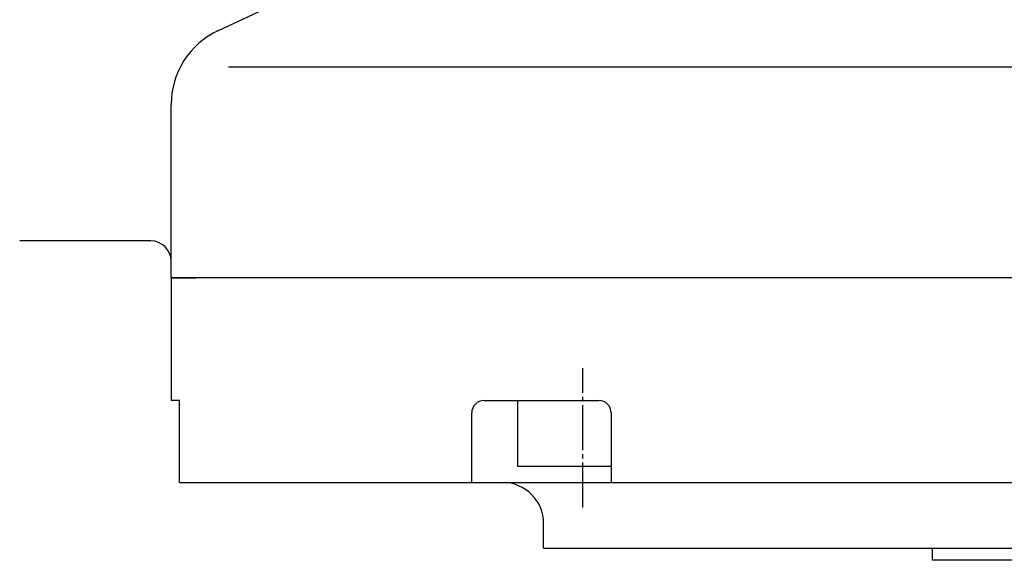
# Model space of a CAD drawing. Extents: x 6571 to 10637, y -130 to 2671.
# Drawn here: x 9327 to 9567, y 938 to 1070 of the extents above; entities that cross this region are included whole.
import ezdxf

# ---------------------------------------------------------------- set-up
doc = ezdxf.new("R2010")
doc.units = 0
doc.linetypes.add('DASH_CENTER', pattern=[14, 11, -1, 1, -1])
doc.layers.add('1', color=7, linetype='CONTINUOUS')

msp = doc.modelspace()

# ---------------------------------------------------------------- linework, layer by layer
at = {"layer": '1', "color": 7, "linetype": 'CONTINUOUS'}
for p, q in [((9375.234, 1066.903), (9469.136, 1110.691)), ((9377.687, 1057.969), (9598.132, 1057.969)), ((9363.687, 1006.519), (9363.687, 1048.777)), ((9358.687, 1015.519), (9326.687, 1015.519)), ((9951.687, 1006.519), (9363.687, 1006.519)), ((9363.687, 1006.519), (9363.687, 1006.519)), ((9363.687, 1006.519), (9363.687, 976.519)), ((9363.687, 1006.519), (9369.687, 1006.519)), ((9365.759, 976.519), (9363.687, 976.519)), ((9365.759, 956.519), (9365.759, 976.519)), ((9440.128, 976.519), (9468.193, 976.519)), ((9448.293, 976.519), (9448.293, 960.519)), ((9437.128, 956.519), (9437.128, 973.519)), ((9471.193, 973.519), (9471.193, 956.519)), ((9448.293, 960.519), (9471.193, 960.519)), ((9365.759, 956.519), (9949.615, 956.519)), ((9454.687, 940.519), (9454.687, 946.519)), ((9454.687, 940.519), (9860.687, 940.519)), ((9549.732, 937.519), (9549.732, 940.519)), ((9765.642, 937.519), (9549.732, 937.519))]:
    msp.add_line(p, q, dxfattribs=at)
at = {"layer": '1', "color": 2, "linetype": 'DASH_CENTER'}
msp.add_line((9464.293, 950.402), (9464.293, 984.402), dxfattribs=at)
at = {"layer": '1', "color": 7, "linetype": 'CONTINUOUS'}
for centre, radius, start, end in [((9383.687, 1048.777), 20, 115, 180), ((9358.687, 1010.519), 5, 359.99999, 89.99999), ((9440.128, 973.519), 3, 90, 180), ((9468.193, 973.519), 3, 0, 90), ((9444.687, 946.519), 10, 0, 90)]:
    msp.add_arc(centre, radius, start, end, dxfattribs=at)

doc.saveas('drawing.dxf')
